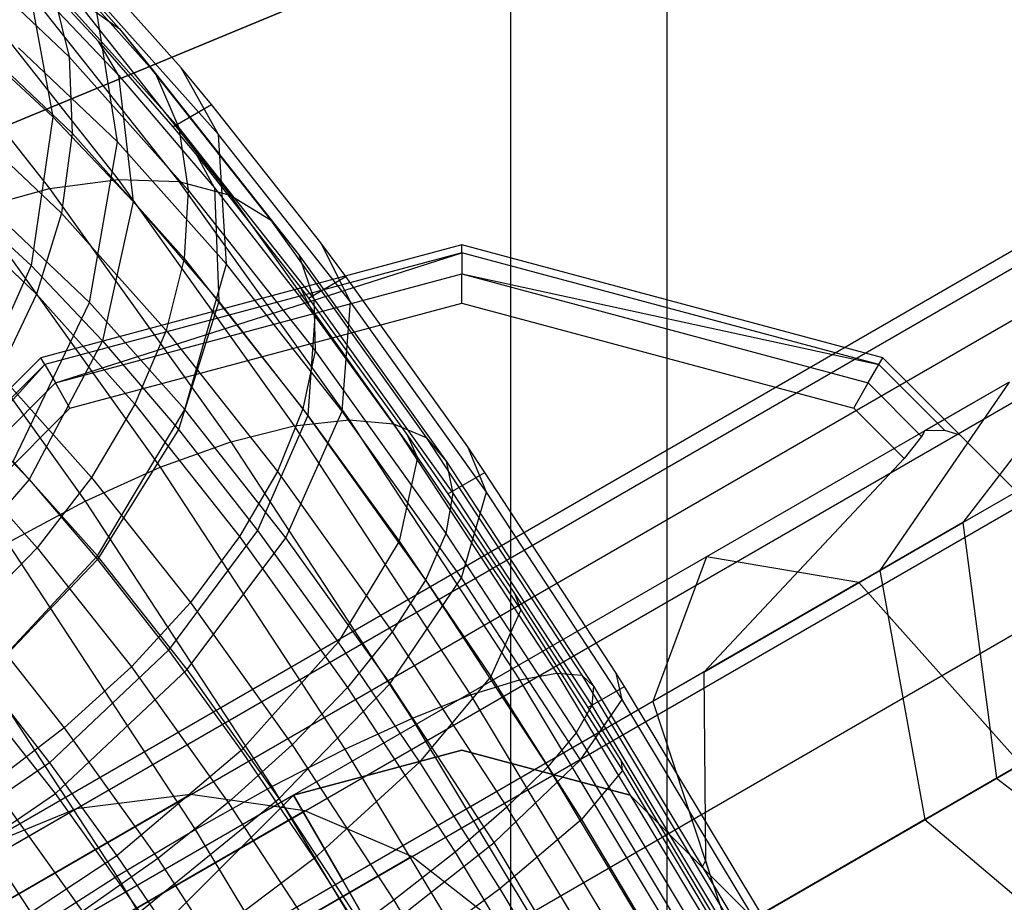
# Model space of a CAD drawing. Extents: x -3298 to 3270, y -2554 to 3560.
# Drawn here: x -133 to -116, y -69 to -53 of the extents above; entities that cross this region are included whole.
import ezdxf

# ---------------------------------------------------------------- set-up
doc = ezdxf.new("R2010")
doc.units = 0

msp = doc.modelspace()

# ---------------------------------------------------------------- linework, layer by layer
at = {"color": 0}
for p, q in [((-33.285786, -13.785118, 3197.5), (-171.661492, -71.102212, 3060)), ((-173.223475, -71.749207, 3061.841632), (-34.185207, -14.15767, 3200)), ((-124.703721, -47.996063, 1590.936906), (-124.703721, -71.996063, 1590.936906)), ((-121.919111, -49.603758, 1578.936906), (-121.919111, -70.388368, 1578.936906)), ((-121.919111, -49.603758, 1602.936906), (-121.919111, -70.388368, 1602.936906)), ((-134.201716, -50.809556, 3014.689938), (-131.66959, -53.643332, 3018.279071)), ((-133.426436, -51.758659, 3013.593678), (-131.02739, -54.4435, 3016.994176)), ((-134.493518, -52.318266, 3008.02531), (-132.567727, -54.143842, 3011.517306)), ((-130.571552, -54.339798, 3014.778001), (-132.269546, -52.439981, 3012.351261)), ((-136.04959, -52.527935, 3022.872421), (-132.915772, -56.492213, 3026.257253)), ((-134.745276, -52.470205, 3021.879014), (-131.695512, -56.328155, 3025.173059)), ((-133.55721, -52.641464, 3020.759168), (-130.611068, -56.368332, 3023.94129)), ((-133.30346, -52.773519, 3010.590331), (-131.689649, -54.471254, 3013.128322)), ((-133.30346, -52.773519, 3010.590331), (-132.857795, -55.211302, 3008.938084)), ((-341.014585, -187.960358, 1729.713624), (-106.972356, -52.836014, 1592.783903)), ((-132.982328, -52.851506, 3012.52921), (-132.041794, -53.871253, 3013.841159)), ((-132.8762, -52.881459, 3012.525313), (-132.567727, -54.143842, 3011.517306)), ((-132.8762, -52.881459, 3012.525313), (-130.614406, -55.412699, 3015.731267)), ((-341.99369, -188.210881, 1727.885554), (-107.919111, -53.06786, 1590.936906)), ((-339.82961, -188.199053, 1731.417114), (-105.817527, -53.092114, 1594.505029)), ((-132.521491, -53.036508, 3019.546909), (-131.66959, -53.643332, 3018.279071)), ((-132.521491, -53.036508, 3019.546909), (-129.695392, -56.611522, 3022.599374)), ((-129.906637, -55.529198, 3013.09158), (-132.120385, -53.045498, 3009.968137)), ((-131.707246, -55.661699, 3008.004606), (-132.120385, -53.045498, 3009.968137)), ((-131.66959, -53.643332, 3018.279071), (-131.02739, -54.4435, 3016.994176)), ((-131.66959, -53.643332, 3018.279071), (-128.976305, -57.050337, 3021.188084)), ((-342.700202, -188.933549, 1726.057484), (-108.593273, -53.771851, 1589.08991)), ((-338.519521, -188.9107, 1732.879933), (-104.533325, -53.818706, 1595.982994)), ((-134.31555, -53.796227, 3007.327025), (-132.51039, -55.507449, 3010.600283)), ((-134.177274, -54.004364, 3006.444032), (-132.857795, -55.211302, 3008.938084)), ((-131.707246, -55.661699, 3008.004606), (-133.469498, -53.983666, 3004.826464)), ((-132.041794, -53.871253, 3013.841159), (-130.716313, -55.389664, 3015.770532)), ((-131.689649, -54.471254, 3013.128322), (-132.041794, -53.871253, 3013.841159)), ((-132.567727, -54.143842, 3011.517306), (-132.51039, -55.507449, 3010.600283)), ((-132.567727, -54.143842, 3011.517306), (-130.443184, -56.52148, 3014.528714)), ((-305.066832, -168.128753, 1240.328414), (-107.904968, -54.297298, 1590.829955)), ((-130.02901, -54.992849, 3015.598943), (-130.571552, -54.339798, 3014.778001)), ((-129.906637, -55.529198, 3013.09158), (-130.571552, -54.339798, 3014.778001)), ((-306.191049, -167.85498, 1242.580169), (-109.704995, -54.413704, 1591.8803)), ((-131.689649, -54.471254, 3013.128322), (-129.974579, -56.479392, 3015.35408)), ((-131.689649, -54.471254, 3013.128322), (-131.423803, -56.719868, 3011.193281)), ((-131.02739, -54.4435, 3016.994176), (-130.614406, -55.412699, 3015.731267)), ((-131.02739, -54.4435, 3016.994176), (-128.475656, -57.671444, 3019.750301)), ((-303.808915, -168.870522, 1238.394788), (-106.06672, -54.704013, 1589.928004)), ((-343.085973, -190.079115, 1724.353995), (-108.948899, -54.900012, 1587.368783)), ((-337.173597, -190.046801, 1734.002394), (-103.207264, -54.966276, 1597.117077)), ((-307.104954, -168.06786, 1244.9966), (-111.344133, -55.045297, 1593.007458)), ((-130.716313, -55.389664, 3015.770532), (-130.02901, -54.992849, 3015.598943)), ((-128.080313, -57.458195, 3017.718983), (-130.02901, -54.992849, 3015.598943)), ((-132.857795, -55.211302, 3008.938084), (-133.242908, -57.86492, 3007.644087)), ((-132.857795, -55.211302, 3008.938084), (-131.423803, -56.719868, 3011.193281)), ((-134.397905, -55.326923, 3006.734088), (-132.705931, -56.930849, 3009.802109)), ((-130.716313, -55.389664, 3015.770532), (-130.288065, -55.908213, 3016.219565)), ((-130.614406, -55.412699, 3015.731267), (-130.443184, -56.52148, 3014.528714)), ((-130.614406, -55.412699, 3015.731267), (-128.208658, -58.455969, 3018.329711)), ((-302.503025, -170.029737, 1236.911064), (-104.315527, -55.606131, 1589.235913)), ((-132.51039, -55.507449, 3010.600283), (-132.705931, -56.930849, 3009.802109)), ((-132.51039, -55.507449, 3010.600283), (-130.518928, -57.736152, 3013.423058)), ((-127.553892, -58.509861, 3015.622505), (-129.906637, -55.529198, 3013.09158)), ((-129.765514, -57.840212, 3010.744252), (-129.906637, -55.529198, 3013.09158)), ((-132.204557, -58.524109, 3006.450481), (-131.707246, -55.661699, 3008.004606)), ((-129.765514, -57.840212, 3010.744252), (-131.707246, -55.661699, 3008.004606)), ((-130.288065, -55.908213, 3016.219565), (-128.444817, -58.252882, 3018.234125)), ((-129.974579, -56.479392, 3015.35408), (-130.288065, -55.908213, 3016.219565)), ((-307.746266, -168.752885, 1247.413031), (-112.710679, -56.149036, 1594.134617)), ((-343.124713, -191.569509, 1722.891175), (-108.961753, -56.375461, 1585.890818)), ((-335.883562, -191.529933, 1734.708003), (-101.929715, -56.456616, 1597.829991)), ((-134.234772, -56.855521, 3027.16093), (-132.915772, -56.492213, 3026.257253)), ((-132.915772, -56.492213, 3026.257253), (-131.695512, -56.328155, 3025.173059)), ((-132.915772, -56.492213, 3026.257253), (-129.688153, -61.00493, 3028.749496)), ((-131.695512, -56.328155, 3025.173059), (-130.611068, -56.368332, 3023.94129)), ((-131.695512, -56.328155, 3025.173059), (-128.554463, -60.719833, 3027.598456)), ((-130.611068, -56.368332, 3023.94129), (-129.695392, -56.611522, 3022.599374)), ((-130.611068, -56.368332, 3023.94129), (-127.576743, -60.610793, 3026.284279)), ((-129.974579, -56.479392, 3015.35408), (-128.187593, -58.763572, 3017.229523)), ((-129.974579, -56.479392, 3015.35408), (-129.899833, -58.50425, 3013.171036)), ((-130.443184, -56.52148, 3014.528714), (-130.518928, -57.736152, 3013.423058)), ((-130.443184, -56.52148, 3014.528714), (-128.183423, -59.380077, 3016.969479)), ((-129.695392, -56.611522, 3022.599374), (-128.976305, -57.050337, 3021.188084)), ((-129.695392, -56.611522, 3022.599374), (-126.784702, -60.681122, 3024.846897)), ((-134.413124, -56.794513, 3005.432167), (-133.242908, -57.86492, 3007.644087)), ((-131.423803, -56.719868, 3011.193281), (-131.971131, -59.202834, 3009.644172)), ((-131.423803, -56.719868, 3011.193281), (-129.899833, -58.50425, 3013.171036)), ((-301.238156, -171.527398, 1235.978357), (-102.770728, -56.942175, 1588.800846)), ((-134.738082, -56.863843, 3006.264515), (-133.148408, -58.370792, 3009.147036)), ((-134.234772, -56.855521, 3027.16093), (-130.943367, -61.45742, 3029.702427)), ((-132.705931, -56.930849, 3009.802109), (-133.148408, -58.370792, 3009.147036)), ((-132.705931, -56.930849, 3009.802109), (-130.839335, -59.01981, 3012.447893)), ((-132.204557, -58.524109, 3006.450481), (-133.744102, -57.05814, 3003.673983)), ((-128.976305, -57.050337, 3021.188084), (-128.475656, -57.671444, 3019.750301)), ((-128.976305, -57.050337, 3021.188084), (-126.202404, -60.928684, 3023.329983)), ((-135.612435, -57.407039, 3027.856633), (-132.281966, -62.063555, 3030.428293)), ((-125.569747, -57.496063, 3050), (-133.069747, -59.505682, 3050)), ((-125.569747, -57.496063, 3037), (-133.069747, -59.505682, 3037)), ((-127.634164, -58.061105, 3018.232293), (-128.080313, -57.458195, 3017.718983)), ((-127.553892, -58.509861, 3015.622505), (-128.080313, -57.458195, 3017.718983)), ((-118.069747, -59.505682, 3050), (-125.569747, -57.496063, 3050)), ((-125.569747, -57.496063, 3050), (-125.569747, -57.496063, 3037)), ((-118.069747, -59.505682, 3037), (-125.569747, -57.496063, 3037)), ((-125.569747, -57.634764, 3036.5), (-125.569747, -57.496063, 3037)), ((-308.07128, -169.863373, 1249.664786), (-113.711503, -57.649703, 1595.184962)), ((-125.569747, -57.634764, 3036.5), (-133.000396, -59.6258, 3036.5)), ((-132.810928, -59.95397, 3036.133975), (-125.569747, -57.634764, 3036.5)), ((-128.475656, -57.671444, 3019.750301), (-128.208658, -58.455969, 3018.329711)), ((-128.475656, -57.671444, 3019.750301), (-125.847544, -61.345956, 3021.779628)), ((-118.139097, -59.6258, 3036.5), (-125.569747, -57.634764, 3036.5)), ((-125.569747, -57.634764, 3036.5), (-125.569747, -58.013701, 3036.133975)), ((-133.242908, -57.86492, 3007.644087), (-134.421099, -60.474619, 3006.835006)), ((-133.242908, -57.86492, 3007.644087), (-131.971131, -59.202834, 3009.644172)), ((-130.518928, -57.736152, 3013.423058), (-130.839335, -59.01981, 3012.447893)), ((-130.518928, -57.736152, 3013.423058), (-128.400717, -60.415688, 3015.710934)), ((-130.508215, -60.427308, 3008.8439), (-129.765514, -57.840212, 3010.744252)), ((-127.701865, -60.454623, 3012.964188), (-129.765514, -57.840212, 3010.744252)), ((-132.810928, -59.95397, 3036.133975), (-125.569747, -58.013701, 3036.133975)), ((-128.300537, -58.445836, 3018.398657), (-127.634164, -58.061105, 3018.232293)), ((-125.464508, -61.095086, 3019.918752), (-127.634164, -58.061105, 3018.232293)), ((-125.569747, -58.531339, 3036), (-125.569747, -58.013701, 3036.133975)), ((-125.569747, -58.013701, 3036.133975), (-118.328566, -59.95397, 3036.133975)), ((-125.569747, -58.013701, 3036.133975), (-118.139097, -59.6258, 3036.5)), ((-342.813783, -193.303164, 1721.768714), (-108.630959, -58.097647, 1584.756735)), ((-334.737327, -193.259022, 1734.948673), (-100.78774, -58.188165, 1598.073153)), ((-133.148408, -58.370792, 3009.147036), (-133.824378, -59.783527, 3008.654967)), ((-133.148408, -58.370792, 3009.147036), (-131.394672, -60.33345, 3011.632849)), ((-128.444817, -58.252882, 3018.234125), (-128.300537, -58.445836, 3018.398657)), ((-128.187593, -58.763572, 3017.229523), (-128.444817, -58.252882, 3018.234125)), ((-133.563639, -61.352534, 3005.457891), (-132.204557, -58.524109, 3006.450481)), ((-132.552108, -60.402257, 3036), (-125.569747, -58.531339, 3036)), ((-130.508215, -60.427308, 3008.8439), (-132.204557, -58.524109, 3006.450481)), ((-129.899833, -58.50425, 3013.171036), (-130.619555, -60.785364, 3011.3982)), ((-129.899833, -58.50425, 3013.171036), (-128.31196, -60.533918, 3014.837509)), ((-128.300537, -58.445836, 3018.398657), (-126.532263, -60.89469, 3019.760729)), ((-128.208658, -58.455969, 3018.329711), (-128.183423, -59.380077, 3016.969479)), ((-128.208658, -58.455969, 3018.329711), (-125.730902, -61.92026, 3020.242939)), ((-127.701865, -60.454623, 3012.964188), (-127.553892, -58.509861, 3015.622505)), ((-125.131897, -61.899125, 3017.485884), (-127.553892, -58.509861, 3015.622505)), ((-125.569747, -58.531339, 3036), (-118.587385, -60.402257, 3036)), ((-300.100506, -173.261444, 1235.660227), (-101.537598, -58.621096, 1588.652452)), ((-128.187593, -58.763572, 3017.229523), (-128.31196, -60.533918, 3014.837509)), ((-128.187593, -58.763572, 3017.229523), (-126.359267, -61.284713, 3018.72256)), ((-113.847315, -58.799911, 3025), (-116.64287, -62.443149, 3025)), ((-130.839335, -59.01981, 3012.447893), (-131.394672, -60.33345, 3011.632849)), ((-130.839335, -59.01981, 3012.447893), (-128.853939, -61.531336, 3014.592316)), ((-131.971131, -59.202834, 3009.644172), (-133.278058, -61.677103, 3008.632633)), ((-131.971131, -59.202834, 3009.644172), (-130.619555, -60.785364, 3011.3982)), ((-308.057848, -171.323645, 1251.598412), (-114.278401, -59.445029, 1596.086913)), ((-128.183423, -59.380077, 3016.969479), (-128.400717, -60.415688, 3015.710934)), ((-128.183423, -59.380077, 3016.969479), (-125.856023, -62.634146, 3018.766607)), ((-133.069747, -59.505682, 3050), (-138.560128, -64.996063, 3050)), ((-133.069747, -59.505682, 3037), (-138.560128, -64.996063, 3037)), ((-133.000396, -59.6258, 3036.5), (-138.440009, -65.065413, 3036.5)), ((-138.11184, -65.254882, 3036.133975), (-133.000396, -59.6258, 3036.5)), ((-133.069747, -59.505682, 3050), (-133.069747, -59.505682, 3037)), ((-133.000396, -59.6258, 3036.5), (-133.069747, -59.505682, 3037)), ((-133.000396, -59.6258, 3036.5), (-132.810928, -59.95397, 3036.133975)), ((-111.759086, -59.623495, 3014.37868), (-118.492734, -63.511168, 3006.603334)), ((-118.328566, -59.95397, 3036.133975), (-118.139097, -59.6258, 3036.5)), ((-118.139097, -59.6258, 3036.5), (-118.069747, -59.505682, 3037)), ((-116.963454, -60.801443, 3036.5), (-118.139097, -59.6258, 3036.5)), ((-112.579366, -64.996063, 3050), (-118.069747, -59.505682, 3050)), ((-116.689021, -60.886407, 3037), (-118.069747, -59.505682, 3037)), ((-118.069747, -59.505682, 3037), (-118.069747, -59.505682, 3050)), ((-133.824378, -59.783527, 3008.654967), (-132.168063, -61.637156, 3011.002691)), ((-342.174371, -195.161933, 1721.063105), (-107.97906, -59.949208, 1584.043821)), ((-138.11184, -65.254882, 3036.133975), (-132.810928, -59.95397, 3036.133975)), ((-132.552108, -60.402257, 3036), (-132.810928, -59.95397, 3036.133975)), ((-115.819747, -59.938695, 3016.5), (-121.208531, -63.049911, 3010.277568)), ((-118.587385, -60.402257, 3036), (-118.328566, -59.95397, 3036.133975)), ((-118.328566, -59.95397, 3036.133975), (-117.376068, -60.906468, 3036.133975)), ((-115.819747, -59.938695, 3034.5), (-118.123047, -63.29773, 3032.37868)), ((-115.819747, -59.938695, 3016.5), (-118.123047, -63.29773, 3018.62132)), ((-115.819747, -59.938695, 3034.5), (-117.32578, -60.808203, 3036.239017)), ((-131.394672, -60.33345, 3011.632849), (-132.168063, -61.637156, 3011.002691)), ((-131.394672, -60.33345, 3011.632849), (-129.529318, -62.693122, 3013.647615)), ((-137.663552, -65.513701, 3036), (-132.552108, -60.402257, 3036)), ((-134.421099, -60.474619, 3006.835006), (-133.278058, -61.677103, 3008.632633)), ((-132.06204, -63.037244, 3007.576543), (-130.508215, -60.427308, 3008.8439)), ((-128.705364, -62.711319, 3010.783287), (-130.508215, -60.427308, 3008.8439)), ((-128.400717, -60.415688, 3015.710934), (-128.853939, -61.531336, 3014.592316)), ((-128.705364, -62.711319, 3010.783287), (-127.701865, -60.454623, 3012.964188)), ((-128.400717, -60.415688, 3015.710934), (-126.219105, -63.465923, 3017.395491)), ((-125.577476, -63.427428, 3014.598602), (-127.701865, -60.454623, 3012.964188)), ((-118.587385, -60.402257, 3036), (-117.690582, -61.29906, 3036)), ((-128.31196, -60.533918, 3014.837509), (-129.211306, -62.585432, 3012.876158)), ((-128.554463, -60.719833, 3027.598456), (-127.576743, -60.610793, 3026.284279)), ((-128.31196, -60.533918, 3014.837509), (-126.687354, -62.774142, 3016.164185)), ((-127.576743, -60.610793, 3026.284279), (-126.784702, -60.681122, 3024.846897)), ((-127.576743, -60.610793, 3026.284279), (-124.544977, -65.241974, 3027.718066)), ((-126.784702, -60.681122, 3024.846897), (-126.202404, -60.928684, 3023.329983)), ((-126.784702, -60.681122, 3024.846897), (-123.876467, -65.123604, 3026.222264)), ((-130.619555, -60.785364, 3011.3982), (-132.063295, -63.099441, 3010.209109)), ((-130.619555, -60.785364, 3011.3982), (-129.211306, -62.585432, 3012.876158)), ((-129.688153, -61.00493, 3028.749496), (-128.554463, -60.719833, 3027.598456)), ((-128.554463, -60.719833, 3027.598456), (-125.416063, -65.513904, 3029.082673)), ((-117.345464, -60.846667, 3036.1979), (-117.376068, -60.906468, 3036.133975)), ((-117.32578, -60.808203, 3036.239017), (-117.345464, -60.846667, 3036.1979)), ((-116.963454, -60.801443, 3036.5), (-117.32578, -60.808203, 3036.239017)), ((-116.689021, -60.886407, 3037), (-116.963454, -60.801443, 3036.5)), ((-130.943367, -61.45742, 3029.702427), (-129.688153, -61.00493, 3028.749496)), ((-129.688153, -61.00493, 3028.749496), (-126.463255, -65.931129, 3030.274619)), ((-126.532263, -60.89469, 3019.760729), (-125.816958, -61.932952, 3020.336483)), ((-126.359267, -61.284713, 3018.72256), (-126.532263, -60.89469, 3019.760729)), ((-126.202404, -60.928684, 3023.329983), (-125.847544, -61.345956, 3021.779628)), ((-126.202404, -60.928684, 3023.329983), (-123.430843, -65.162388, 3024.640714)), ((-117.376068, -60.906468, 3036.133975), (-117.690582, -61.29906, 3036)), ((-115.685194, -61.890234, 3041.154799), (-116.689021, -60.886407, 3037)), ((-134.713301, -61.126127, 3008.340854), (-133.136011, -62.891318, 3010.576565)), ((-125.157348, -61.552126, 3020.171808), (-125.464508, -61.095086, 3019.918752)), ((-125.131897, -61.899125, 3017.485884), (-125.464508, -61.095086, 3019.918752)), ((-132.06204, -63.037244, 3007.576543), (-133.563639, -61.352534, 3005.457891)), ((-126.359267, -61.284713, 3018.72256), (-126.687354, -62.774142, 3016.164185)), ((-126.359267, -61.284713, 3018.72256), (-124.520885, -63.999677, 3019.807645)), ((-125.847544, -61.345956, 3021.779628), (-125.730902, -61.92026, 3020.242939)), ((-125.847544, -61.345956, 3021.779628), (-123.221647, -65.35715, 3023.021471)), ((-117.690582, -61.29906, 3036), (-121.259203, -65.10839, 3036)), ((-307.706883, -173.034186, 1253.082136), (-114.37274, -61.412666, 1596.779004)), ((-132.281966, -62.063555, 3030.428293), (-130.943367, -61.45742, 3029.702427)), ((-130.943367, -61.45742, 3029.702427), (-127.654737, -66.480974, 3031.25769)), ((-128.853939, -61.531336, 3014.592316), (-129.529318, -62.693122, 3013.647615)), ((-128.853939, -61.531336, 3014.592316), (-126.809116, -64.390318, 3016.17125)), ((-125.816958, -61.932952, 3020.336483), (-125.157348, -61.552126, 3020.171808)), ((-122.816667, -65.127925, 3021.286005), (-125.157348, -61.552126, 3020.171808)), ((-133.278058, -61.677103, 3008.632633), (-135.216652, -63.900475, 3008.257679)), ((-133.278058, -61.677103, 3008.632633), (-132.063295, -63.099441, 3010.209109)), ((-132.168063, -61.637156, 3011.002691), (-133.136011, -62.891318, 3010.576565)), ((-132.168063, -61.637156, 3011.002691), (-130.406332, -63.865747, 3012.905534)), ((-341.250052, -197.019146, 1720.822435), (-107.050483, -61.803961, 1583.80066)), ((-125.730902, -61.92026, 3020.242939), (-125.856023, -62.634146, 3018.766607)), ((-125.730902, -61.92026, 3020.242939), (-123.255235, -65.701971, 3021.413735)), ((-125.577476, -63.427428, 3014.598602), (-125.131897, -61.899125, 3017.485884)), ((-122.712454, -65.596515, 3018.626476), (-125.131897, -61.899125, 3017.485884)), ((-133.663277, -62.804919, 3030.905039), (-132.281966, -62.063555, 3030.428293)), ((-132.281966, -62.063555, 3030.428293), (-128.954305, -67.146731, 3032.002015)), ((-125.816958, -61.932952, 3020.336483), (-124.616823, -63.723265, 3020.892905)), ((-116.64287, -62.443149, 3025), (-118.123047, -63.29773, 3018.62132)), ((-118.123047, -63.29773, 3032.37868), (-116.64287, -62.443149, 3025)), ((-116.64287, -62.443149, 3025), (-116.043467, -66.996063, 3025)), ((-129.211306, -62.585432, 3012.876158), (-130.797595, -64.717298, 3011.537461)), ((-129.211306, -62.585432, 3012.876158), (-127.770478, -64.572238, 3014.052758)), ((-133.663277, -62.804919, 3030.905039), (-130.322473, -67.908172, 3032.484977)), ((-130.466158, -65.059046, 3009.293286), (-128.705364, -62.711319, 3010.783287)), ((-129.529318, -62.693122, 3013.647615), (-130.406332, -63.865747, 3012.905534)), ((-129.529318, -62.693122, 3013.647615), (-127.60813, -65.379243, 3015.131082)), ((-126.849448, -65.30843, 3012.21115), (-128.705364, -62.711319, 3010.783287)), ((-126.687354, -62.774142, 3016.164185), (-127.770478, -64.572238, 3014.052758)), ((-126.687354, -62.774142, 3016.164185), (-125.053813, -65.186593, 3017.128366)), ((-125.856023, -62.634146, 3018.766607), (-126.219105, -63.465923, 3017.395491)), ((-125.856023, -62.634146, 3018.766607), (-123.530585, -66.186374, 3019.866357)), ((-133.136011, -62.891318, 3010.576565), (-134.269104, -64.057828, 3010.36742)), ((-133.136011, -62.891318, 3010.576565), (-131.458333, -65.01358, 3012.388622)), ((-134.274888, -65.41454, 3007.066238), (-132.06204, -63.037244, 3007.576543)), ((-132.063295, -63.099441, 3010.209109), (-134.089728, -65.219965, 3009.720161)), ((-132.063295, -63.099441, 3010.209109), (-130.797595, -64.717298, 3011.537461)), ((-130.466158, -65.059046, 3009.293286), (-132.06204, -63.037244, 3007.576543)), ((-121.208531, -63.049911, 3010.277568), (-128.569747, -67.299911, 3008)), ((-121.208531, -63.049911, 3010.277568), (-122.166968, -65.632489, 3013.951803)), ((-118.492734, -63.511168, 3006.603334), (-121.208531, -63.049911, 3010.277568)), ((-118.123047, -63.29773, 3018.62132), (-122.166968, -65.632489, 3013.951803)), ((-121.259203, -65.10839, 3036), (-118.123047, -63.29773, 3032.37868)), ((-118.123047, -63.29773, 3032.37868), (-117.319747, -67.732923, 3031.5)), ((-118.123047, -63.29773, 3018.62132), (-117.319747, -67.732923, 3019.5)), ((-307.042305, -174.878426, 1254.014843), (-113.988092, -63.418524, 1597.214071)), ((-126.849448, -65.30843, 3012.21115), (-125.577476, -63.427428, 3014.598602)), ((-126.219105, -63.465923, 3017.395491), (-126.809116, -64.390318, 3016.17125)), ((-126.219105, -63.465923, 3017.395491), (-124.039332, -66.79564, 3018.426352)), ((-123.455324, -66.670497, 3015.599042), (-125.577476, -63.427428, 3014.598602)), ((-135.04533, -63.658984, 3031.11818), (-131.717669, -68.74216, 3032.691903)), ((-118.492734, -63.511168, 3006.603334), (-127.691067, -68.821828, 3003.757359)), ((-115.610454, -66.746063, 3005.081416), (-118.492734, -63.511168, 3006.603334)), ((-124.616823, -63.723265, 3020.892905), (-123.326626, -65.737678, 3021.522022)), ((-124.520885, -63.999677, 3019.807645), (-124.616823, -63.723265, 3020.892905)), ((-130.406332, -63.865747, 3012.905534), (-131.458333, -65.01358, 3012.388622)), ((-130.406332, -63.865747, 3012.905534), (-128.591868, -66.402651, 3014.306593)), ((-124.520885, -63.999677, 3019.807645), (-125.053813, -65.186593, 3017.128366)), ((-124.520885, -63.999677, 3019.807645), (-122.703902, -66.862009, 3020.466213)), ((-134.269104, -64.057828, 3010.36742), (-132.653358, -66.101745, 3012.112584)), ((-126.809116, -64.390318, 3016.17125), (-127.60813, -65.379243, 3015.131082)), ((-126.809116, -64.390318, 3016.17125), (-124.766018, -67.511258, 3017.137475)), ((-136.386132, -64.599802, 3031.061241), (-133.097502, -69.623356, 3032.616504)), ((-130.797595, -64.717298, 3011.537461), (-132.915551, -66.720834, 3010.95246)), ((-130.797595, -64.717298, 3011.537461), (-129.502615, -66.50299, 3012.594961)), ((-127.770478, -64.572238, 3014.052758), (-129.502615, -66.50299, 3012.594961)), ((-127.770478, -64.572238, 3014.052758), (-126.321726, -66.711787, 3014.907869)), ((-132.811889, -67.267995, 3008.640035), (-130.466158, -65.059046, 3009.293286)), ((-131.458333, -65.01358, 3012.388622), (-132.653358, -66.101745, 3012.112584)), ((-131.458333, -65.01358, 3012.388622), (-129.73044, -67.429445, 3013.722835)), ((-128.823304, -67.358006, 3010.557227), (-130.466158, -65.059046, 3009.293286)), ((-134.089728, -65.219965, 3009.720161), (-132.915551, -66.720834, 3010.95246)), ((-125.053813, -65.186593, 3017.128366), (-126.321726, -66.711787, 3014.907869)), ((-125.416063, -65.513904, 3029.082673), (-124.544977, -65.241974, 3027.718066)), ((-125.053813, -65.186593, 3017.128366), (-123.439286, -67.729992, 3017.713553)), ((-124.544977, -65.241974, 3027.718066), (-123.876467, -65.123604, 3026.222264)), ((-124.544977, -65.241974, 3027.718066), (-121.606435, -70.12338, 3028.199775)), ((-123.876467, -65.123604, 3026.222264), (-123.430843, -65.162388, 3024.640714)), ((-123.876467, -65.123604, 3026.222264), (-121.057657, -69.806114, 3026.684344)), ((-123.430843, -65.162388, 3024.640714), (-123.221647, -65.35715, 3023.021471)), ((-123.430843, -65.162388, 3024.640714), (-120.744505, -69.624842, 3025.081079)), ((-122.673368, -65.360519, 3021.358933), (-122.816667, -65.127925, 3021.286005)), ((-122.712454, -65.596515, 3018.626476), (-122.816667, -65.127925, 3021.286005)), ((-121.259203, -65.10839, 3036), (-121.23004, -68.465649, 3036)), ((-306.109403, -176.730682, 1254.332973), (-113.150668, -65.325905, 1597.362465)), ((-132.811889, -67.267995, 3008.640035), (-134.274888, -65.41454, 3007.066238)), ((-128.823304, -67.358006, 3010.557227), (-126.849448, -65.30843, 3012.21115)), ((-127.60813, -65.379243, 3015.131082), (-128.591868, -66.402651, 3014.306593)), ((-127.60813, -65.379243, 3015.131082), (-125.688562, -68.311483, 3016.038887)), ((-124.995486, -68.14165, 3013.085157), (-126.849448, -65.30843, 3012.21115)), ((-123.326626, -65.737678, 3021.522022), (-122.673368, -65.360519, 3021.358933)), ((-123.221647, -65.35715, 3023.021471), (-123.255235, -65.701971, 3021.413735)), ((-123.221647, -65.35715, 3023.021471), (-120.676495, -69.585071, 3023.438691)), ((-120.258397, -69.371971, 3021.758117), (-122.673368, -65.360519, 3021.358933)), ((-126.463255, -65.931129, 3030.274619), (-125.416063, -65.513904, 3029.082673)), ((-125.416063, -65.513904, 3029.082673), (-122.374166, -70.567, 3029.581324)), ((-123.455324, -66.670497, 3015.599042), (-122.712454, -65.596515, 3018.626476)), ((-120.367286, -69.492421, 3019.010467), (-122.712454, -65.596515, 3018.626476)), ((-122.166968, -65.632489, 3013.951803), (-127.691067, -68.821828, 3012.242641)), ((-123.255235, -65.701971, 3021.413735), (-123.530585, -66.186374, 3019.866357)), ((-123.326626, -65.737678, 3021.522022), (-122.724061, -66.70098, 3021.614652)), ((-123.255235, -65.701971, 3021.413735), (-120.855692, -69.688009, 3021.807086)), ((-122.166968, -65.632489, 3013.951803), (-120.806607, -69.746063, 3015.473721)), ((-127.654737, -66.480974, 3031.25769), (-126.463255, -65.931129, 3030.274619)), ((-126.463255, -65.931129, 3030.274619), (-123.337521, -71.123493, 3030.787014)), ((-132.653358, -66.101745, 3012.112584), (-133.955096, -67.09718, 3012.085807)), ((-132.653358, -66.101745, 3012.112584), (-130.989251, -68.428428, 3013.397543)), ((-114.311416, -65.996063, 1570.152296), (-121.919111, -70.388368, 1578.936906)), ((-121.919111, -70.388368, 1602.936906), (-114.311416, -65.996063, 1611.721516)), ((-123.530585, -66.186374, 3019.866357), (-124.039332, -66.79564, 3018.426352)), ((-123.530585, -66.186374, 3019.866357), (-121.276653, -69.930529, 3020.235838)), ((-128.591868, -66.402651, 3014.306593), (-129.73044, -67.429445, 3013.722835)), ((-128.954305, -67.146731, 3032.002015), (-127.654737, -66.480974, 3031.25769)), ((-128.591868, -66.402651, 3014.306593), (-126.778934, -69.172002, 3015.163969)), ((-127.654737, -66.480974, 3031.25769), (-124.46723, -71.775952, 3031.780211)), ((-129.502615, -66.50299, 3012.594961), (-131.714211, -68.377403, 3011.933492)), ((-129.502615, -66.50299, 3012.594961), (-128.200512, -68.425964, 3013.363513)), ((-125.569747, -66.496063, 3036), (-128.569747, -67.299911, 3036)), ((-128.569747, -67.299911, 3050), (-125.569747, -66.496063, 3050)), ((-122.569747, -67.299911, 3036), (-125.569747, -66.496063, 3036)), ((-125.569747, -66.496063, 3050), (-122.569747, -67.299911, 3050)), ((-125.569747, -66.496063, 3036), (-125.569747, -66.496063, 3050)), ((-132.915551, -66.720834, 3010.95246), (-135.357853, -68.39992, 3011.178418)), ((-132.915551, -66.720834, 3010.95246), (-131.714211, -68.377403, 3011.933492)), ((-126.321726, -66.711787, 3014.907869), (-128.200512, -68.425964, 3013.363513)), ((-126.321726, -66.711787, 3014.907869), (-124.889837, -68.967472, 3015.426859)), ((-115.610454, -66.746063, 3005.081416), (-125.569747, -72.496063, 3002)), ((-124.995486, -68.14165, 3013.085157), (-123.455324, -66.670497, 3015.599042)), ((-124.039332, -66.79564, 3018.426352), (-124.766018, -67.511258, 3017.137475)), ((-124.039332, -66.79564, 3018.426352), (-121.926585, -70.305263, 3018.772689)), ((-121.398321, -70.087689, 3015.93585), (-123.455324, -66.670497, 3015.599042)), ((-122.724061, -66.70098, 3021.614652), (-120.904754, -69.745146, 3021.919483)), ((-122.703902, -66.862009, 3020.466213), (-122.724061, -66.70098, 3021.614652)), ((-122.703902, -66.862009, 3020.466213), (-123.439286, -67.729992, 3017.713553)), ((-122.703902, -66.862009, 3020.466213), (-120.939406, -69.822735, 3020.686995)), ((-116.043467, -66.996063, 3025), (-117.319747, -67.732923, 3019.5)), ((-117.319747, -67.732923, 3031.5), (-116.043467, -66.996063, 3025)), ((-116.043467, -66.996063, 3025), (-112.400229, -69.791618, 3025)), ((-133.955096, -67.09718, 3012.085807), (-132.330053, -69.369245, 3013.340603)), ((-130.322473, -67.908172, 3032.484977), (-128.954305, -67.146731, 3032.002015)), ((-128.954305, -67.146731, 3032.002015), (-125.728968, -72.504552, 3032.530737)), ((-130.407314, -67.289034, 3014.649008), (-346.45705, -192.025407, 1789.08307)), ((-128.569747, -67.299911, 3008), (-135.930963, -71.549911, 3010.277568)), ((-135.512941, -69.121937, 3008.887479), (-132.811889, -67.267995, 3008.640035)), ((-131.305829, -69.375529, 3009.798733), (-132.811889, -67.267995, 3008.640035)), ((-130.407314, -67.289034, 3014.649008), (-132.441965, -67.5409, 3015.046818)), ((-131.305829, -69.375529, 3009.798733), (-128.823304, -67.358006, 3010.557227)), ((-128.569747, -67.299911, 3036), (-130.765899, -69.496063, 3036)), ((-130.765899, -69.496063, 3050), (-128.569747, -67.299911, 3050)), ((-128.367591, -67.579427, 3014.307401), (-130.407314, -67.289034, 3014.649008)), ((-127.18218, -69.865969, 3011.330898), (-128.823304, -67.358006, 3010.557227)), ((-128.569747, -67.299911, 3036), (-128.569747, -67.299911, 3050)), ((-127.691067, -68.821828, 3003.757359), (-128.569747, -67.299911, 3008)), ((-128.569747, -67.299911, 3008), (-127.691067, -68.821828, 3012.242641)), ((-121.288932, -68.580725, 3036), (-122.569747, -67.299911, 3036)), ((-122.569747, -67.299911, 3050), (-120.373594, -69.496063, 3050)), ((-122.569747, -67.299911, 3036), (-122.569747, -67.299911, 3050)), ((-132.441965, -67.5409, 3015.046818), (-348.456774, -192.257108, 1789.672288)), ((-132.441965, -67.5409, 3015.046818), (-134.332886, -68.31786, 3015.473721)), ((-129.73044, -67.429445, 3013.722835), (-130.989251, -68.428428, 3013.397543)), ((-129.73044, -67.429445, 3013.722835), (-128.004003, -70.066667, 3014.539303)), ((-124.766018, -67.511258, 3017.137475), (-125.688562, -68.311483, 3016.038887)), ((-124.766018, -67.511258, 3017.137475), (-122.785743, -70.800823, 3017.462097)), ((-128.367591, -67.579427, 3014.307401), (-344.44732, -192.333116, 1788.577097)), ((-126.461799, -68.392288, 3014.045277), (-128.367591, -67.579427, 3014.307401)), ((-123.439286, -67.729992, 3017.713553), (-124.889837, -68.967472, 3015.426859)), ((-123.439286, -67.729992, 3017.713553), (-121.871398, -70.360821, 3017.909734)), ((-117.319747, -67.732923, 3019.5), (-120.806607, -69.746063, 3015.473721)), ((-117.319747, -67.732923, 3031.5), (-120.373594, -69.496063, 3035.026279)), ((-117.319747, -67.732923, 3031.5), (-113.880407, -70.646199, 3032.37868)), ((-117.319747, -67.732923, 3019.5), (-113.880407, -70.646199, 3018.62132)), ((-131.717669, -68.74216, 3032.691903), (-130.322473, -67.908172, 3032.484977)), ((-130.322473, -67.908172, 3032.484977), (-127.084396, -73.287155, 3033.015787)), ((-127.18218, -69.865969, 3011.330898), (-124.995486, -68.14165, 3013.085157)), ((-123.198441, -71.126989, 3013.379401), (-124.995486, -68.14165, 3013.085157)), ((-126.461799, -68.392288, 3014.045277), (-342.564543, -193.159265, 1788.188851)), ((-131.714211, -68.377403, 3011.933492), (-134.188779, -70.011997, 3012.1331)), ((-131.714211, -68.377403, 3011.933492), (-130.506263, -70.161327, 3012.64647)), ((-125.688562, -68.311483, 3016.038887), (-126.778934, -69.172002, 3015.163969)), ((-124.819816, -69.672222, 3013.880498), (-126.461799, -68.392288, 3014.045277)), ((-125.688562, -68.311483, 3016.038887), (-123.82802, -71.402153, 3016.343881)), ((-130.989251, -68.428428, 3013.397543), (-132.330053, -69.369245, 3013.340603)), ((-130.989251, -68.428428, 3013.397543), (-129.326547, -70.968296, 3014.183872)), ((-128.200512, -68.425964, 3013.363513), (-130.506263, -70.161327, 3012.64647)), ((-128.200512, -68.425964, 3013.363513), (-126.913566, -70.453318, 3013.829968)), ((-121.23004, -68.465649, 3036), (-121.288932, -68.580725, 3036)), ((-121.144083, -68.725574, 3035.903834), (-121.288932, -68.580725, 3036)), ((-121.23004, -68.465649, 3036), (-121.144083, -68.725574, 3035.903834)), ((-133.097502, -69.623356, 3032.616504), (-131.717669, -68.74216, 3032.691903)), ((-131.717669, -68.74216, 3032.691903), (-128.492332, -74.099981, 3033.220625)), ((-120.373594, -69.496063, 3035.026279), (-121.144083, -68.725574, 3035.903834)), ((-127.691067, -68.821828, 3003.757359), (-136.8894, -74.132489, 3006.603334)), ((-127.691067, -68.821828, 3012.242641), (-133.215166, -72.011168, 3013.951803)), ((-125.569747, -72.496063, 3002), (-127.691067, -68.821828, 3003.757359)), ((-127.691067, -68.821828, 3012.242641), (-125.569747, -72.496063, 3014)), ((-124.889837, -68.967472, 3015.426859), (-126.913566, -70.453318, 3013.829968)), ((-124.889837, -68.967472, 3015.426859), (-123.499312, -71.300697, 3015.600848)), ((-126.778934, -69.172002, 3015.163969), (-128.004003, -70.066667, 3014.539303)), ((-126.778934, -69.172002, 3015.163969), (-125.021747, -72.090982, 3015.45202))]:
    msp.add_line(p, q, dxfattribs=at)

doc.saveas('drawing.dxf')
